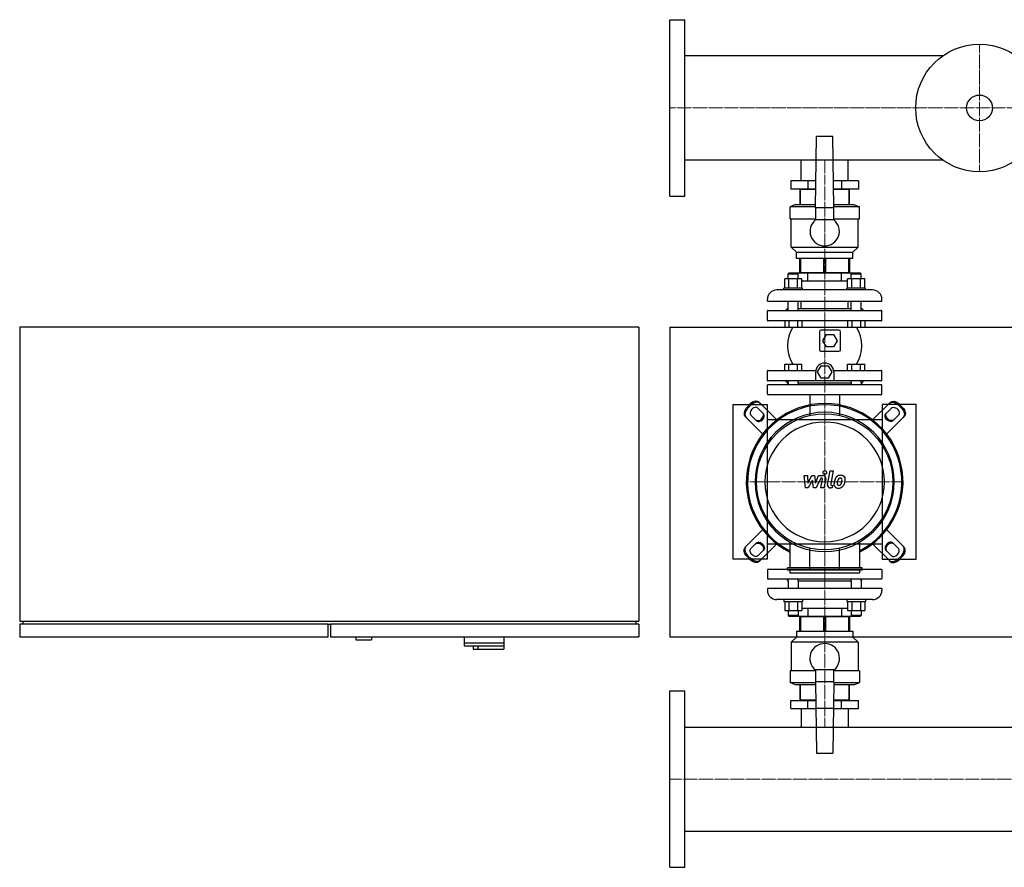
# Model space of a CAD drawing. Extents: x -1050 to 3000, y -622 to 746.
# Drawn here: x -1050 to 540, y -622 to 746 of the extents above; entities that cross this region are included whole.
import ezdxf

# ---------------------------------------------------------------- set-up
doc = ezdxf.new("R2010")
doc.units = 0
doc.linetypes.add('DASHDOT', pattern=[1, 0.5, -0.25, 0, -0.25])
doc.layers.get('0').update_dxf_attribs({"color": 124})
doc.layers.add('CP_AXIS', color=143, linetype='DASHDOT', lineweight=18)
doc.layers.add('CP_DETAL', color=33, linetype='Continuous')

msp = doc.modelspace()

# ---------------------------------------------------------------- linework, layer by layer
for p, q in [((0, 461.5), (0, 746.5)), ((0, 746.5), (24, 746.5)), ((24, 461.5), (24, 746.5)), ((440.6, 688.1), (24, 688.1)), ((235, 443), (237, 558)), ((263, 558), (237, 558)), ((265, 443), (263, 558)), ((440.6, 519.8), (24, 519.8)), ((211.9, 486), (211.9, 519.8)), ((288.1, 486), (288.1, 519.8)), ((195.2, 486), (195.2, 473)), ((235.8, 486), (195.2, 486)), ((222.6, 486), (222.6, 473)), ((304.8, 486), (264.2, 486)), ((277.4, 486), (277.4, 473)), ((304.8, 486), (304.8, 473)), ((0, 461.5), (24, 461.5)), ((235.5, 473), (195.2, 473)), ((210, 472), (210, 448)), ((235.5, 472), (210, 472)), ((211.2, 448), (211.2, 472)), ((211.9, 472), (211.9, 473)), ((211.9, 472), (211.9, 473)), ((304.8, 473), (264.5, 473)), ((290, 472), (264.5, 472)), ((288.1, 472), (288.1, 473)), ((288.1, 472), (288.1, 473)), ((288.8, 472), (288.8, 448)), ((290, 448), (290, 472)), ((203, 448), (194, 444)), ((203, 448), (235.1, 448)), ((264.9, 448), (297, 448)), ((297, 448), (306, 444)), ((235, 444), (194, 444)), ((194, 425), (194, 444)), ((235, 443), (235, 423)), ((235, 443), (265, 443)), ((306, 444), (265, 444)), ((265, 423), (265, 443)), ((306, 425), (306, 444)), ((194, 425), (235, 425)), ((196, 379), (196, 425)), ((265, 423), (235, 423)), ((265, 425), (306, 425)), ((304, 379), (304, 425)), ((196, 379), (304, 379)), ((204.5, 371), (196, 379)), ((204.5, 371), (295.5, 371)), ((204.5, 361), (204.5, 371)), ((295.5, 371), (304, 379)), ((295.5, 361), (295.5, 371)), ((295.5, 361), (204.5, 361)), ((210, 338), (210, 361)), ((211.2, 361), (211.2, 338)), ((248.8, 338), (248.8, 361)), ((251.2, 361), (251.2, 338)), ((288.8, 338), (288.8, 361)), ((290, 361), (290, 338)), ((192.2, 337), (191.2, 336)), ((191.2, 336), (207.2, 336)), ((191.2, 327.8), (191.2, 336)), ((307.8, 337), (192.2, 337)), ((206.2, 337), (207.2, 336)), ((207.2, 327.8), (207.2, 336)), ((210, 338), (290, 338)), ((211.9, 337), (211.9, 338)), ((222.6, 324), (222.6, 337)), ((277.4, 324), (277.4, 337)), ((288.1, 337), (288.1, 338)), ((293.8, 337), (292.8, 336)), ((292.8, 336), (308.8, 336)), ((292.8, 327.8), (292.8, 336)), ((307.8, 337), (308.8, 336)), ((308.8, 327.8), (308.8, 336)), ((185.4, 313), (185.4, 327.8)), ((213.1, 327.8), (185.4, 327.8)), ((192.3, 313), (192.3, 327.8)), ((206.2, 313), (206.2, 327.8)), ((213.1, 313), (213.1, 327.8)), ((222.6, 324), (213.1, 324)), ((277.4, 324), (222.6, 324)), ((286.9, 324), (277.4, 324)), ((286.9, 313), (286.9, 327.8)), ((314.6, 327.8), (286.9, 327.8)), ((293.8, 313), (293.8, 327.8)), ((307.7, 313), (307.7, 327.8)), ((314.6, 313), (314.6, 327.8)), ((327.5, 310), (172.5, 310)), ((214.2, 313), (184.2, 313)), ((184.2, 310), (184.2, 313)), ((214.2, 310), (214.2, 313)), ((315.8, 313), (285.8, 313)), ((285.8, 310), (285.8, 313)), ((315.8, 310), (315.8, 313)), ((157.5, 292), (157.5, 295)), ((157.5, 292), (342.5, 292)), ((191.2, 277), (191.2, 292)), ((207.2, 277), (207.2, 292)), ((211.9, 280), (211.9, 292)), ((288.1, 280), (288.1, 292)), ((292.8, 277), (292.8, 292)), ((308.8, 277), (308.8, 292)), ((342.5, 292), (342.5, 295)), ((157.5, 261), (157.5, 276)), ((158.5, 277), (341.5, 277)), ((190, 280), (187, 277)), ((190, 280), (191.2, 280)), ((207.2, 280), (292.8, 280)), ((308.8, 280), (310, 280)), ((310, 280), (313, 277)), ((342.5, 261), (342.5, 276)), ((341.5, 260), (158.5, 260)), ((185.4, 260), (185.4, 250)), ((192.3, 260), (192.3, 250)), ((206.2, 260), (206.2, 250)), ((213.1, 260), (213.1, 250)), ((286.9, 260), (286.9, 250)), ((293.8, 260), (293.8, 250)), ((307.7, 260), (307.7, 250)), ((314.6, 260), (314.6, 250)), ((-50, 250), (-1050, 250)), ((-1050, 250), (-1050, -225)), ((-50, 250), (-50, -225)), ((0, 250), (3000, 250)), ((0, 250), (0, -250)), ((185.4, 250), (213.1, 250)), ((241.5, 242.5), (241.5, 213.5)), ((273, 245), (244, 245)), ((275.5, 213.5), (275.5, 242.5)), ((286.9, 250), (314.6, 250)), ((247, 228), (252.7, 238)), ((252.7, 218), (247, 228)), ((252.7, 238), (264.3, 238)), ((264.3, 238), (270, 228)), ((270, 228), (264.3, 218)), ((244, 211), (273, 211)), ((264.3, 218), (252.7, 218)), ((157.5, 164), (157.5, 179)), ((158.5, 180), (235.8, 180)), ((185.4, 190), (213.1, 190)), ((185.4, 180), (185.4, 190)), ((192.3, 180), (192.3, 190)), ((206.2, 180), (206.2, 190)), ((213.1, 180), (213.1, 190)), ((235.6, 163), (235.6, 177.5)), ((238.5, 177.5), (244.3, 187.5)), ((244.3, 167.5), (238.5, 177.5)), ((244.3, 187.5), (255.9, 187.5)), ((255.9, 187.5), (261.6, 177.5)), ((261.6, 177.5), (255.9, 167.5)), ((264.4, 180), (341.5, 180)), ((264.6, 177.5), (264.6, 163)), ((286.9, 190), (314.6, 190)), ((286.9, 180), (286.9, 190)), ((293.8, 180), (293.8, 190)), ((307.7, 180), (307.7, 190)), ((314.6, 180), (314.6, 190)), ((342.5, 164), (342.5, 179)), ((341.5, 163), (158.5, 163)), ((190, 160), (187, 163)), ((191, 160), (189.3, 157)), ((190, 160), (191.2, 160)), ((191, 160), (191.2, 160)), ((191.2, 160), (191.2, 163)), ((191.2, 160), (191.2, 157)), ((207.2, 160), (207.2, 163)), ((207.2, 160), (292.8, 160)), ((207.2, 160), (292.8, 160)), ((207.2, 160), (207.2, 157)), ((255.9, 167.5), (244.3, 167.5)), ((292.8, 160), (292.8, 163)), ((292.8, 160), (292.8, 157)), ((308.8, 160), (308.8, 163)), ((308.8, 160), (310, 160)), ((308.8, 160), (309, 160)), ((308.8, 160), (308.8, 157)), ((309, 160), (310.7, 157)), ((310, 160), (313, 163)), ((157.5, 142), (157.5, 156)), ((341.5, 157), (158.5, 157)), ((342.5, 142), (342.5, 156)), ((172.6, 100.2), (144.5, 128.3)), ((158.5, 141), (341.5, 141)), ((225.9, 141), (225.9, 107.3)), ((274.2, 141), (274.2, 107.3)), ((327.4, 100.2), (355.5, 128.3)), ((102, -125), (102, 125)), ((102, 125), (157, 125)), ((124.2, 120.1), (129.9, 125.8)), ((131.3, 124.4), (125.6, 118.7)), ((142.2, 119.2), (151.3, 110.1)), ((157, 125), (157, -125)), ((398, 125), (343, 125)), ((343, 125), (343, -125)), ((357.8, 119.2), (348.7, 110.1)), ((368.7, 124.4), (374.4, 118.7)), ((375.8, 120.1), (370.1, 125.8)), ((398, -125), (398, 125)), ((121.7, 105.5), (149.8, 77.4)), ((139.9, 98.7), (130.8, 107.8)), ((343, 100), (157, 100)), ((378.3, 105.5), (350.2, 77.4)), ((360.1, 98.7), (369.2, 107.8)), ((121.7, -105.5), (149.8, -77.4)), ((378.3, -105.5), (350.2, -77.4)), ((0, -80), (0, -80)), ((139.9, -98.7), (130.8, -107.8)), ((142.2, -119.2), (151.3, -110.1)), ((172.6, -100.2), (144.5, -128.3)), ((157, -100), (343, -100)), ((193.7, -97.4), (193.7, -138.7)), ((225.9, -141), (225.9, -107.3)), ((274.2, -141), (274.2, -107.3)), ((306.3, -97.4), (306.3, -138.7)), ((327.4, -100.2), (355.5, -128.3)), ((357.8, -119.2), (348.7, -110.1)), ((360.1, -98.7), (369.2, -107.8)), ((157, -125), (102, -125)), ((124.2, -120.1), (129.9, -125.8)), ((131.3, -124.4), (125.6, -118.7)), ((343, -125), (398, -125)), ((368.7, -124.4), (374.4, -118.7)), ((375.8, -120.1), (370.1, -125.8)), ((157.5, -142), (157.5, -156)), ((158.5, -141), (341.5, -141)), ((189.7, -142.7), (189.7, -138.7)), ((310.3, -138.7), (189.7, -138.7)), ((310.3, -142.7), (189.7, -142.7)), ((193.7, -142.7), (193.7, -146.8)), ((306.3, -142.7), (306.3, -146.8)), ((310.3, -142.7), (310.3, -138.7)), ((342.5, -142), (342.5, -156)), ((341.5, -157), (158.5, -157)), ((191, -160), (189.3, -157)), ((191.2, -160), (191.2, -157)), ((193.7, -146.8), (306.3, -146.8)), ((207.2, -160), (207.2, -157)), ((292.8, -160), (292.8, -157)), ((308.8, -160), (308.8, -157)), ((309, -160), (310.7, -157)), ((342.5, -172), (157.5, -172)), ((157.5, -172), (157.5, -175)), ((191, -160), (191.2, -160)), ((191.2, -160), (191.2, -172)), ((207.2, -160), (292.8, -160)), ((207.2, -160), (292.8, -160)), ((207.2, -160), (207.2, -172)), ((292.8, -160), (292.8, -172)), ((308.8, -160), (309, -160)), ((308.8, -160), (308.8, -172)), ((342.5, -172), (342.5, -175)), ((327.5, -190), (172.5, -190)), ((184.2, -190), (184.2, -193)), ((214.2, -190), (214.2, -193)), ((285.8, -190), (285.8, -193)), ((315.8, -190), (315.8, -193)), ((184.2, -193), (214.2, -193)), ((185.4, -193), (185.4, -207.8)), ((192.3, -193), (192.3, -207.8)), ((206.2, -193), (206.2, -207.8)), ((213.1, -193), (213.1, -207.8)), ((213.1, -204), (286.9, -204)), ((222.6, -204), (222.6, -217)), ((277.4, -204), (277.4, -217)), ((285.8, -193), (315.8, -193)), ((286.9, -193), (286.9, -207.8)), ((293.8, -193), (293.8, -207.8)), ((307.7, -193), (307.7, -207.8)), ((314.6, -193), (314.6, -207.8)), ((185.4, -207.8), (213.1, -207.8)), ((191.2, -207.8), (191.2, -216)), ((207.2, -216), (191.2, -216)), ((192.2, -217), (191.2, -216)), ((192.2, -217), (307.8, -217)), ((206.2, -217), (207.2, -216)), ((207.2, -207.8), (207.2, -216)), ((290, -218), (210, -218)), ((210, -241), (210, -218)), ((211.2, -218), (211.2, -241)), ((211.9, -217), (211.9, -218)), ((248.8, -241), (248.8, -218)), ((251.2, -218), (251.2, -241)), ((286.9, -207.8), (314.6, -207.8)), ((288.1, -217), (288.1, -218)), ((288.8, -241), (288.8, -218)), ((290, -218), (290, -241)), ((292.8, -207.8), (292.8, -216)), ((308.8, -216), (292.8, -216)), ((293.8, -217), (292.8, -216)), ((307.8, -217), (308.8, -216)), ((308.8, -207.8), (308.8, -216)), ((-1050, -225), (-50, -225)), ((-1050, -230), (-1050, -250)), ((-552, -230), (-1050, -230)), ((-1045, -225), (-1045, -230)), ((-552, -230), (-548, -230)), ((-552, -250), (-552, -230)), ((-50, -230), (-548, -230)), ((-548, -230), (-548, -250)), ((-55, -225), (-55, -230)), ((-50, -230), (-50, -250)), ((-1050, -250), (-552, -250)), ((-548, -250), (-50, -250)), ((-507, -250), (-507, -255)), ((-482, -250), (-482, -255)), ((-332, -250), (-332, -265)), ((-268, -250), (-268, -270)), ((0, -250), (3000, -250)), ((204.5, -251), (196, -259)), ((204.5, -241), (295.5, -241)), ((204.5, -241), (204.5, -251)), ((295.5, -251), (204.5, -251)), ((295.5, -241), (295.5, -251)), ((295.5, -251), (304, -259)), ((-507, -255), (-482, -255)), ((-332, -260), (-268, -260)), ((-332, -265), (-268.4, -265)), ((-317.5, -265), (-317.5, -270)), ((-317.5, -270), (-268, -270)), ((-310, -265), (-310, -270)), ((-268.4, -265), (-268.4, -270)), ((304, -259), (196, -259)), ((196, -259), (196, -305)), ((304, -259), (304, -305)), ((235, -305), (194, -305)), ((194, -305), (194, -324)), ((235, -303), (265, -303)), ((235, -303), (235, -323)), ((265, -323), (265, -303)), ((306, -305), (265, -305)), ((306, -305), (306, -324)), ((194, -324), (235, -324)), ((203, -328), (194, -324)), ((235.1, -328), (203, -328)), ((210, -328), (210, -352)), ((211.2, -352), (211.2, -328)), ((235, -323), (237, -438)), ((265, -323), (235, -323)), ((265, -323), (263, -438)), ((297, -328), (264.9, -328)), ((265, -324), (306, -324)), ((288.8, -328), (288.8, -352)), ((290, -352), (290, -328)), ((297, -328), (306, -324)), ((0, -622.5), (0, -337.5)), ((0, -337.5), (24, -337.5)), ((24, -622.5), (24, -337.5)), ((195.2, -353), (235.5, -353)), ((195.2, -366), (195.2, -353)), ((210, -352), (235.5, -352)), ((211.9, -352), (211.9, -353)), ((211.9, -352), (211.9, -353)), ((222.6, -366), (222.6, -353)), ((264.5, -352), (290, -352)), ((264.5, -353), (304.8, -353)), ((277.4, -366), (277.4, -353)), ((288.1, -352), (288.1, -353)), ((288.1, -352), (288.1, -353)), ((304.8, -366), (304.8, -353)), ((195.2, -366), (235.8, -366)), ((211.9, -366), (211.9, -395.9)), ((264.2, -366), (235.8, -366)), ((264.2, -366), (304.8, -366)), ((288.1, -366), (288.1, -395.9)), ((24, -395.9), (2976, -395.9)), ((237, -438), (263, -438)), ((24, -564.1), (2976, -564.1)), ((0, -622.5), (24, -622.5))]:
    msp.add_line(p, q)
for centre, radius in [((500, 604), 103), ((500, 604), 20.8), ((250, 0), 110)]:
    msp.add_circle(centre, radius)
for centre, radius, start, end in [((250, 404.7), 23.7, 129.2904, 50.7096), ((172.5, 295), 15, 90, 180), ((327.5, 295), 15, 0, 90), ((158.5, 276), 1, 90, 180), ((341.5, 276), 1, 0, 90), ((158.5, 261), 1, 180, 270), ((341.5, 261), 1, 270, 0), ((247.2, 220), 57.2, 148.3857, 211.6143), ((244, 242.5), 2.5, 90, 180), ((273, 242.5), 2.5, 0, 90), ((252.8, 220), 57.2, 328.3857, 31.6143), ((244, 213.5), 2.5, 180, 270), ((273, 213.5), 2.5, 270, 0), ((250.1, 177.5), 14.5, 0, 180), ((158.5, 179), 1, 90, 180), ((341.5, 179), 1, 0, 90), ((158.5, 164), 1, 180, 270), ((341.5, 164), 1, 270, 0), ((158.5, 156), 1, 90, 180), ((341.5, 156), 1, 0, 90), ((158.5, 142), 1, 180, 270), ((341.5, 142), 1, 270, 0), ((158.5, -142), 1, 90, 180), ((341.5, -142), 1, 0, 90), ((158.5, -156), 1, 180, 270), ((341.5, -156), 1, 270, 0), ((172.5, -175), 15, 180, 270), ((327.5, -175), 15, 270, 0), ((250, -285), 24, 308.6822, 231.3178)]:
    msp.add_arc(centre, radius, start, end)
for centre, major_axis, ratio, start_param, end_param in [((135.9, 119.8), (8.55, 8.55), 0.707107, 0, 1.570796), ((137.4, 118.3), (8.55, 8.55), 0.707107, 0, 1.570796), ((250, 0), (-89.5, 89.5), 1, 2.816551, 8.179023), ((250, 0), (88.1, 88.1), 1, 4.395388, 9.741779), ((130.2, 114.1), (8.55, 8.55), 0.707107, 1.570796, 3.141593), ((131.7, 112.6), (8.55, 8.55), 0.707107, 1.570796, 3.141593), ((136.5, 113.5), (5.7, 5.7), 0.707107, 6.283185, 9.424778), ((250, 0), (-79.5, 79.5), 1, 3.926991, 10.210176), ((144.2, 105.8), (5.7, 5.7), 0.707107, 3.141593, 6.283185), ((145.6, 104.4), (5.7, 5.7), 0.707107, 3.141593, 6.283185), ((250, 0), (-68.3, 68.3), 1, 3.926991, 10.210176), ((354.4, -104.4), (5.7, 5.7), 0.707107, 0, 3.141593), ((355.8, -105.8), (5.7, 5.7), 0.707107, 6.283185, 9.424778), ((363.5, -113.5), (5.7, 5.7), 0.707107, 3.141593, 6.283185), ((368.3, -112.6), (8.55, 8.55), 0.707107, 4.712389, 6.283185), ((369.8, -114.1), (8.55, 8.55), 0.707107, 4.712389, 6.283185), ((362.6, -118.3), (8.55, 8.55), 0.707107, 3.141593, 4.712389), ((364.1, -119.8), (8.55, 8.55), 0.707107, 3.141593, 4.712389)]:
    msp.add_ellipse(centre, major_axis=major_axis, ratio=ratio, start_param=start_param, end_param=end_param)
at = {"extrusion": (0, 0, -1)}
for centre, major_axis, start_param, end_param in [((362.6, 118.3), (-8.55, 8.55), 0, 1.570796), ((364.1, 119.8), (-8.55, 8.55), 0, 1.570796), ((355.8, 105.8), (-5.7, 5.7), 3.141593, 6.283185), ((363.5, 113.5), (-5.7, 5.7), 6.283185, 9.424778), ((368.3, 112.6), (-8.55, 8.55), 1.570796, 3.141593), ((369.8, 114.1), (-8.55, 8.55), 1.570796, 3.141593), ((354.4, 104.4), (-5.7, 5.7), 3.141593, 6.283185), ((130.2, -114.1), (-8.55, 8.55), 4.712389, 6.283185), ((131.7, -112.6), (-8.55, 8.55), 4.712389, 6.283185), ((136.5, -113.5), (-5.7, 5.7), 3.141593, 6.283185), ((144.2, -105.8), (-5.7, 5.7), 6.283185, 9.424778), ((145.6, -104.4), (-5.7, 5.7), 0, 3.141593), ((135.9, -119.8), (-8.55, 8.55), 3.141593, 4.712389), ((137.4, -118.3), (-8.55, 8.55), 3.141593, 4.712389)]:
    msp.add_ellipse(centre, major_axis=major_axis, ratio=0.707107, start_param=start_param, end_param=end_param, dxfattribs=at)
at = {"layer": 'CP_AXIS'}
for p, q in [((500, 707), (500, 501)), ((0, 604), (3000, 604)), ((250, 519.8), (250, 486)), ((250, 160), (250, 486)), ((250, -160), (250, 160)), ((123.4, 0), (376.6, 0)), ((250, -366), (250, -160)), ((250, -366), (250, -395.9)), ((3000, -480), (0, -480))]:
    msp.add_line(p, q, dxfattribs=at)
at = {"layer": 'CP_DETAL'}
for p, q in [((254.6, -4.1), (258.8, 17.8)), ((258.8, 17.8), (263.9, 17.8)), ((263.9, 17.8), (259.7, -3.4)), ((216.9, 10.4), (222.1, 10.4)), ((219, -9.8), (216.9, 10.4)), ((222.1, 10.4), (222.9, -2.1)), ((222.9, -2.1), (229.5, 10.4)), ((230.1, 2.9), (223.4, -9.8)), ((229.5, 10.4), (233.4, 10.4)), ((231.9, -9.8), (230.1, 2.9)), ((233.4, 10.4), (235.1, -2.1)), ((235.1, -2.1), (240.2, 10.4)), ((243.6, 6.1), (236.3, -9.8)), ((240.2, 10.4), (247, 10.4)), ((244.8, 6.1), (243.6, 6.1)), ((243.9, -9.8), (246.5, 4)), ((251.7, 4.7), (248.9, -9.8)), ((223.4, -9.8), (219, -9.8)), ((236.3, -9.8), (231.9, -9.8)), ((248.9, -9.8), (243.9, -9.8)), ((262.2, -9.8), (259.3, -9.8)), ((261.5, -5.6), (263.1, -5.6)), ((263.1, -5.6), (262.2, -9.8))]:
    msp.add_line(p, q, dxfattribs=at)
msp.add_circle((250.3, 15.2), 3, dxfattribs=at)
for centre, radius, start, end in [((244.8, 4.3), 1.8, 349.1282, 90.0361), ((247, 5.6), 4.8, 349.1463, 90.1097), ((289.1, -4.6), 24, 168.3333, 176.5259), ((283.1, -2.4), 17.7, 153.1115, 171.0742), ((275.5, 1), 9.44, 130.4936, 150.8647), ((276, 0.6), 10.1, 89.3287, 131.1984), ((287.6, -3.4), 17.4, 167.8511, 176.8316), ((297.6, -4.9), 27.5, 165.0104, 169.1866), ((276.4, 1.2), 5.44, 132.3225, 168.5446), ((275.1, 2.4), 3.72, 88.6944, 130.5967), ((275.3, 2.7), 3.39, 69.364, 91.2833), ((276.5, 3.7), 6.97, 39.8625, 93.7877), ((275.7, 3.8), 2.23, 38.8919, 68.6227), ((262.6, 2.9), 15.2, 336.5302, 350.0633), ((275, 3.4), 3.02, 358.4755, 35.933), ((258.7, 3.9), 19.3, 349.3761, 358.4794), ((277, 4.5), 6.13, 357.2175, 36.9176), ((253.4, 5.9), 29.8, 343.0634, 349.1605), ((262.8, 4.6), 20.4, 347.7846, 358.7587), ((259.3, -5), 4.8, 169.0042, 270), ((261.5, -3.8), 1.8, 169.0041, 270), ((271.3, -3.8), 6.29, 173.443, 216.7902), ((271.6, -3.3), 6.79, 219.1176, 274.2411), ((273.4, -2.8), 3.17, 173.0647, 215.6723), ((272.7, -3), 2.55, 220.254, 274.7357), ((272.1, 0.2), 10.3, 269.6738, 310.639), ((272.3, 3.4), 8.93, 274.1845, 282.2301), ((273.1, -1.8), 3.72, 287.2372, 310.2783), ((272.5, -1.2), 4.57, 311.1381, 334.8162), ((272.3, 0), 10, 311.0023, 344.0583)]:
    msp.add_arc(centre, radius, start, end, dxfattribs=at)

doc.saveas('drawing.dxf')
